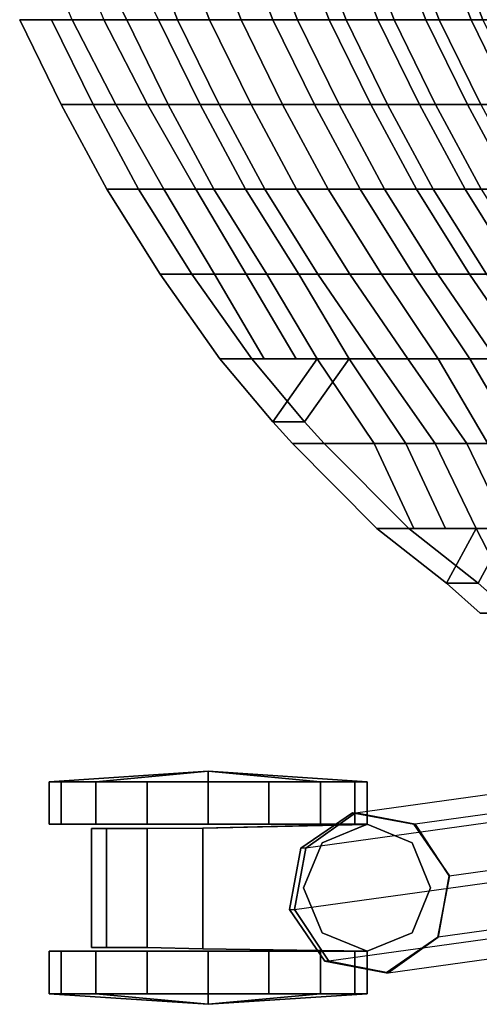
# Model space of a CAD drawing. Units: inches. Extents: x -10.9 to 12.8, y -11.1 to 11.3.
# Drawn here: x -10 to -7.3, y -10.5 to -4.7 of the extents above; entities that cross this region are included whole.
import ezdxf

# ---------------------------------------------------------------- set-up
doc = ezdxf.new("R2010")
doc.units = ezdxf.units.IN
doc.header["$MEASUREMENT"] = 0
for name, color, linetype in [('SEAT-BACK', 5, 'Continuous'), ('SEAT-CASTER', 5, 'Continuous'), ('SEAT-FRAME', 5, 'Continuous')]:
    doc.layers.add(name, color=color, linetype=linetype)

msp = doc.modelspace()

# ---------------------------------------------------------------- linework, layer by layer
at = {"layer": 'SEAT-BACK'}
for points in [[(-9.707, -4.7249, 31.6195), (-9.915, -4.2249, 31.6195), (-9.6355, -4.2249, 31.1195), (-9.3851, -4.7249, 31.1195)], [(-9.448, -4.2249, 31.1195), (-9.7275, -4.2249, 31.6195), (-9.5195, -4.7249, 31.6195), (-9.1976, -4.7249, 31.1195)], [(-9.3851, -4.7249, 31.1195), (-9.6355, -4.2249, 31.1195), (-9.2788, -4.2249, 30.6195), (-9.0844, -4.7249, 30.6195)], [(-9.0913, -4.2249, 30.6195), (-9.448, -4.2249, 31.1195), (-9.1976, -4.7249, 31.1195), (-8.8969, -4.7249, 30.6195)], [(-9.0844, -4.7249, 30.6195), (-9.2788, -4.2249, 30.6195), (-8.9048, -4.2249, 30.1195), (-8.7105, -4.7249, 30.1195)], [(-8.7173, -4.2249, 30.1195), (-9.0913, -4.2249, 30.6195), (-8.8969, -4.7249, 30.6195), (-8.523, -4.7249, 30.1195)], [(-8.7105, -4.7249, 30.1195), (-8.9048, -4.2249, 30.1195), (-8.5722, -4.2249, 29.6195), (-8.3778, -4.7249, 29.6195)], [(-8.3847, -4.2249, 29.6195), (-8.7173, -4.2249, 30.1195), (-8.523, -4.7249, 30.1195), (-8.1903, -4.7249, 29.6195)], [(-8.3778, -4.7249, 29.6195), (-8.5722, -4.2249, 29.6195), (-8.2858, -4.2249, 29.1195), (-8.0914, -4.7249, 29.1195)], [(-8.0983, -4.2249, 29.1195), (-8.3847, -4.2249, 29.6195), (-8.1903, -4.7249, 29.6195), (-7.9039, -4.7249, 29.1195)], [(-8.0914, -4.7249, 29.1195), (-8.2858, -4.2249, 29.1195), (-8.0027, -4.2249, 28.6195), (-7.8084, -4.7249, 28.6195)], [(-7.8152, -4.2249, 28.6195), (-8.0983, -4.2249, 29.1195), (-7.9039, -4.7249, 29.1195), (-7.6209, -4.7249, 28.6195)], [(-7.8084, -4.7249, 28.6195), (-8.0027, -4.2249, 28.6195), (-7.7362, -4.2249, 28.1195), (-7.5419, -4.7249, 28.1195)], [(-7.5487, -4.2249, 28.1195), (-7.8152, -4.2249, 28.6195), (-7.6209, -4.7249, 28.6195), (-7.3544, -4.7249, 28.1195)], [(-7.5419, -4.7249, 28.1195), (-7.7362, -4.2249, 28.1195), (-7.4783, -4.2249, 27.6195), (-7.2839, -4.7249, 27.6195)], [(-7.2908, -4.2249, 27.6195), (-7.5487, -4.2249, 28.1195), (-7.3544, -4.7249, 28.1195), (-7.0964, -4.7249, 27.6195)], [(-7.2839, -4.7249, 27.6195), (-7.4783, -4.2249, 27.6195), (-7.2414, -4.2249, 27.1195), (-7.0471, -4.7249, 27.1195)], [(-9.5832, -5.2249, 32.0104), (-9.8284, -4.7249, 32.0629), (-10.0159, -4.7249, 32.0629), (-9.7707, -5.2249, 32.0104)], [(-9.449, -5.2249, 31.6195), (-9.7707, -5.2249, 32.0104), (-10.0159, -4.7249, 32.0629), (-9.707, -4.7249, 31.6195)], [(-9.8284, -4.7249, 32.0629), (-9.5832, -5.2249, 32.0104), (-9.2615, -5.2249, 31.6195), (-9.5195, -4.7249, 31.6195)], [(-9.707, -4.7249, 31.6195), (-9.3851, -4.7249, 31.1195), (-9.1398, -5.2249, 31.1195), (-9.449, -5.2249, 31.6195)], [(-8.9523, -5.2249, 31.1195), (-9.1976, -4.7249, 31.1195), (-9.5195, -4.7249, 31.6195), (-9.2615, -5.2249, 31.6195)], [(-9.3851, -4.7249, 31.1195), (-9.0844, -4.7249, 30.6195), (-8.8392, -5.2249, 30.6195), (-9.1398, -5.2249, 31.1195)], [(-8.6517, -5.2249, 30.6195), (-8.8969, -4.7249, 30.6195), (-9.1976, -4.7249, 31.1195), (-8.9523, -5.2249, 31.1195)], [(-9.0844, -4.7249, 30.6195), (-8.7105, -4.7249, 30.1195), (-8.4652, -5.2249, 30.1195), (-8.8392, -5.2249, 30.6195)], [(-8.2777, -5.2249, 30.1195), (-8.523, -4.7249, 30.1195), (-8.8969, -4.7249, 30.6195), (-8.6517, -5.2249, 30.6195)], [(-8.7105, -4.7249, 30.1195), (-8.3778, -4.7249, 29.6195), (-8.1325, -5.2249, 29.6195), (-8.4652, -5.2249, 30.1195)], [(-7.945, -5.2249, 29.6195), (-8.1903, -4.7249, 29.6195), (-8.523, -4.7249, 30.1195), (-8.2777, -5.2249, 30.1195)], [(-8.3778, -4.7249, 29.6195), (-8.0914, -4.7249, 29.1195), (-7.8462, -5.2249, 29.1195), (-8.1325, -5.2249, 29.6195)], [(-7.6587, -5.2249, 29.1195), (-7.9039, -4.7249, 29.1195), (-8.1903, -4.7249, 29.6195), (-7.945, -5.2249, 29.6195)], [(-8.0914, -4.7249, 29.1195), (-7.8084, -4.7249, 28.6195), (-7.5631, -5.2249, 28.6195), (-7.8462, -5.2249, 29.1195)], [(-7.3756, -5.2249, 28.6195), (-7.6209, -4.7249, 28.6195), (-7.9039, -4.7249, 29.1195), (-7.6587, -5.2249, 29.1195)], [(-7.8084, -4.7249, 28.6195), (-7.5419, -4.7249, 28.1195), (-7.2966, -5.2249, 28.1195), (-7.5631, -5.2249, 28.6195)], [(-7.1091, -5.2249, 28.1195), (-7.3544, -4.7249, 28.1195), (-7.6209, -4.7249, 28.6195), (-7.3756, -5.2249, 28.6195)], [(-7.5419, -4.7249, 28.1195), (-7.2839, -4.7249, 27.6195), (-7.0387, -5.2249, 27.6195), (-7.2966, -5.2249, 28.1195)], [(-6.8512, -5.2249, 27.6195), (-7.0964, -4.7249, 27.6195), (-7.3544, -4.7249, 28.1195), (-7.1091, -5.2249, 28.1195)], [(-9.5832, -5.2249, 32.0104), (-9.7707, -5.2249, 32.0104), (-9.5019, -5.7249, 31.9423), (-9.3144, -5.7249, 31.9423)], [(-9.449, -5.2249, 31.6195), (-9.165, -5.7249, 31.6195), (-9.5019, -5.7249, 31.9423), (-9.7707, -5.2249, 32.0104)], [(-9.3144, -5.7249, 31.9423), (-8.9775, -5.7249, 31.6195), (-9.2615, -5.2249, 31.6195), (-9.5832, -5.2249, 32.0104)], [(-9.165, -5.7249, 31.6195), (-9.449, -5.2249, 31.6195), (-9.1398, -5.2249, 31.1195), (-8.8711, -5.7249, 31.1195)], [(-8.9523, -5.2249, 31.1195), (-9.2615, -5.2249, 31.6195), (-8.9775, -5.7249, 31.6195), (-8.6836, -5.7249, 31.1195)], [(-8.8711, -5.7249, 31.1195), (-9.1398, -5.2249, 31.1195), (-8.8392, -5.2249, 30.6195), (-8.5704, -5.7249, 30.6195)], [(-8.6517, -5.2249, 30.6195), (-8.9523, -5.2249, 31.1195), (-8.6836, -5.7249, 31.1195), (-8.3829, -5.7249, 30.6195)], [(-8.5704, -5.7249, 30.6195), (-8.8392, -5.2249, 30.6195), (-8.4652, -5.2249, 30.1195), (-8.1965, -5.7249, 30.1195)], [(-8.2777, -5.2249, 30.1195), (-8.6517, -5.2249, 30.6195), (-8.3829, -5.7249, 30.6195), (-8.009, -5.7249, 30.1195)], [(-8.1965, -5.7249, 30.1195), (-8.4652, -5.2249, 30.1195), (-8.1325, -5.2249, 29.6195), (-7.8638, -5.7249, 29.6195)], [(-7.945, -5.2249, 29.6195), (-8.2777, -5.2249, 30.1195), (-8.009, -5.7249, 30.1195), (-7.6763, -5.7249, 29.6195)], [(-7.8638, -5.7249, 29.6195), (-8.1325, -5.2249, 29.6195), (-7.8462, -5.2249, 29.1195), (-7.5774, -5.7249, 29.1195)], [(-7.6587, -5.2249, 29.1195), (-7.945, -5.2249, 29.6195), (-7.6763, -5.7249, 29.6195), (-7.3899, -5.7249, 29.1195)], [(-7.5774, -5.7249, 29.1195), (-7.8462, -5.2249, 29.1195), (-7.5631, -5.2249, 28.6195), (-7.2943, -5.7249, 28.6195)], [(-7.3756, -5.2249, 28.6195), (-7.6587, -5.2249, 29.1195), (-7.3899, -5.7249, 29.1195), (-7.1068, -5.7249, 28.6195)], [(-7.2943, -5.7249, 28.6195), (-7.5631, -5.2249, 28.6195), (-7.2966, -5.2249, 28.1195), (-7.0279, -5.7249, 28.1195)], [(-7.1091, -5.2249, 28.1195), (-7.3756, -5.2249, 28.6195), (-7.1068, -5.7249, 28.6195), (-6.8404, -5.7249, 28.1195)], [(-9.3144, -5.7249, 31.9423), (-9.5019, -5.7249, 31.9423), (-9.1884, -6.2249, 31.853), (-9.0009, -6.2249, 31.853)], [(-8.8681, -6.2249, 31.6195), (-9.1884, -6.2249, 31.853), (-9.5019, -5.7249, 31.9423), (-9.165, -5.7249, 31.6195)], [(-9.3144, -5.7249, 31.9423), (-9.0009, -6.2249, 31.853), (-8.6806, -6.2249, 31.6195), (-8.9775, -5.7249, 31.6195)], [(-9.165, -5.7249, 31.6195), (-8.8711, -5.7249, 31.1195), (-8.5576, -6.2249, 31.1195), (-8.8681, -6.2249, 31.6195)], [(-8.3701, -6.2249, 31.1195), (-8.6836, -5.7249, 31.1195), (-8.9775, -5.7249, 31.6195), (-8.6806, -6.2249, 31.6195)], [(-8.8711, -5.7249, 31.1195), (-8.5704, -5.7249, 30.6195), (-8.2569, -6.2249, 30.6195), (-8.5576, -6.2249, 31.1195)], [(-8.0694, -6.2249, 30.6195), (-8.3829, -5.7249, 30.6195), (-8.6836, -5.7249, 31.1195), (-8.3701, -6.2249, 31.1195)], [(-8.5704, -5.7249, 30.6195), (-8.1965, -5.7249, 30.1195), (-7.8829, -6.2249, 30.1195), (-8.2569, -6.2249, 30.6195)], [(-7.6954, -6.2249, 30.1195), (-8.009, -5.7249, 30.1195), (-8.3829, -5.7249, 30.6195), (-8.0694, -6.2249, 30.6195)], [(-8.1965, -5.7249, 30.1195), (-7.8638, -5.7249, 29.6195), (-7.5503, -6.2249, 29.6195), (-7.8829, -6.2249, 30.1195)], [(-7.3628, -6.2249, 29.6195), (-7.6763, -5.7249, 29.6195), (-8.009, -5.7249, 30.1195), (-7.6954, -6.2249, 30.1195)], [(-7.8638, -5.7249, 29.6195), (-7.5774, -5.7249, 29.1195), (-7.2639, -6.2249, 29.1195), (-7.5503, -6.2249, 29.6195)], [(-7.0764, -6.2249, 29.1195), (-7.3899, -5.7249, 29.1195), (-7.6763, -5.7249, 29.6195), (-7.3628, -6.2249, 29.6195)], [(-7.5774, -5.7249, 29.1195), (-7.2943, -5.7249, 28.6195), (-6.9808, -6.2249, 28.6195), (-7.2639, -6.2249, 29.1195)], [(-6.7933, -6.2249, 28.6195), (-7.1068, -5.7249, 28.6195), (-7.3899, -5.7249, 29.1195), (-7.0764, -6.2249, 29.1195)], [(-8.6476, -6.7249, 31.7344), (-9.0009, -6.2249, 31.853), (-9.1884, -6.2249, 31.853), (-8.8351, -6.7249, 31.7344)], [(-8.8681, -6.2249, 31.6195), (-8.5735, -6.7249, 31.6195), (-8.8351, -6.7249, 31.7344), (-9.1884, -6.2249, 31.853)], [(-8.6476, -6.7249, 31.7344), (-8.386, -6.7249, 31.6195), (-8.6806, -6.2249, 31.6195), (-9.0009, -6.2249, 31.853)], [(-8.5735, -6.7249, 31.6195), (-8.8681, -6.2249, 31.6195), (-8.5576, -6.2249, 31.1195), (-8.2611, -6.7249, 31.1195)], [(-8.3701, -6.2249, 31.1195), (-8.6806, -6.2249, 31.6195), (-8.386, -6.7249, 31.6195), (-8.0736, -6.7249, 31.1195)], [(-8.2611, -6.7249, 31.1195), (-8.5576, -6.2249, 31.1195), (-8.2569, -6.2249, 30.6195), (-7.9149, -6.7249, 30.6195)], [(-8.0694, -6.2249, 30.6195), (-8.3701, -6.2249, 31.1195), (-8.0736, -6.7249, 31.1195), (-7.7274, -6.7249, 30.6195)], [(-7.9149, -6.7249, 30.6195), (-8.2569, -6.2249, 30.6195), (-7.8829, -6.2249, 30.1195), (-7.5485, -6.7249, 30.1195)], [(-7.6954, -6.2249, 30.1195), (-8.0694, -6.2249, 30.6195), (-7.7274, -6.7249, 30.6195), (-7.361, -6.7249, 30.1195)], [(-7.5485, -6.7249, 30.1195), (-7.8829, -6.2249, 30.1195), (-7.5503, -6.2249, 29.6195), (-7.2084, -6.7249, 29.6195)], [(-7.3628, -6.2249, 29.6195), (-7.6954, -6.2249, 30.1195), (-7.361, -6.7249, 30.1195), (-7.0209, -6.7249, 29.6195)], [(-7.2084, -6.7249, 29.6195), (-7.5503, -6.2249, 29.6195), (-7.2639, -6.2249, 29.1195), (-6.9106, -6.7249, 29.1195)], [(-7.0764, -6.2249, 29.1195), (-7.3628, -6.2249, 29.6195), (-7.0209, -6.7249, 29.6195), (-6.7231, -6.7249, 29.1195)], [(-8.5735, -6.7249, 31.6195), (-8.2611, -6.7249, 31.1195), (-8.524, -7.0959, 31.6195), (-8.8351, -6.7249, 31.7344)], [(-8.6476, -6.7249, 31.7344), (-8.8351, -6.7249, 31.7344), (-8.524, -7.0959, 31.6195), (-8.3365, -7.0959, 31.6195)], [(-8.3365, -7.0959, 31.6195), (-8.0736, -6.7249, 31.1195), (-8.386, -6.7249, 31.6195), (-8.6476, -6.7249, 31.7344)], [(-7.9258, -7.2249, 31.1195), (-8.4071, -7.2249, 31.5721), (-8.524, -7.0959, 31.6195), (-8.2611, -6.7249, 31.1195)], [(-8.3365, -7.0959, 31.6195), (-8.2196, -7.2249, 31.5721), (-7.7383, -7.2249, 31.1195), (-8.0736, -6.7249, 31.1195)], [(-8.2611, -6.7249, 31.1195), (-7.9149, -6.7249, 30.6195), (-7.5665, -7.2249, 30.6195), (-7.9258, -7.2249, 31.1195)], [(-7.379, -7.2249, 30.6195), (-7.7274, -6.7249, 30.6195), (-8.0736, -6.7249, 31.1195), (-7.7383, -7.2249, 31.1195)], [(-7.9149, -6.7249, 30.6195), (-7.5485, -6.7249, 30.1195), (-7.2553, -7.2249, 30.1195), (-7.5665, -7.2249, 30.6195)], [(-7.0678, -7.2249, 30.1195), (-7.361, -6.7249, 30.1195), (-7.7274, -6.7249, 30.6195), (-7.379, -7.2249, 30.6195)], [(-7.5485, -6.7249, 30.1195), (-7.2084, -6.7249, 29.6195), (-6.8911, -7.2249, 29.6195), (-7.2553, -7.2249, 30.1195)], [(-6.7036, -7.2249, 29.6195), (-7.0209, -6.7249, 29.6195), (-7.361, -6.7249, 30.1195), (-7.0678, -7.2249, 30.1195)], [(-8.2196, -7.2249, 31.5721), (-8.3365, -7.0959, 31.6195), (-8.524, -7.0959, 31.6195), (-8.4071, -7.2249, 31.5721)], [(-8.2196, -7.2249, 31.5721), (-8.4071, -7.2249, 31.5721), (-7.9094, -7.7249, 31.3385), (-7.7219, -7.7249, 31.3385)], [(-7.9258, -7.2249, 31.1195), (-7.6921, -7.7249, 31.1195), (-7.9094, -7.7249, 31.3385), (-8.4071, -7.2249, 31.5721)], [(-7.7219, -7.7249, 31.3385), (-7.5046, -7.7249, 31.1195), (-7.7383, -7.2249, 31.1195), (-8.2196, -7.2249, 31.5721)], [(-7.6921, -7.7249, 31.1195), (-7.9258, -7.2249, 31.1195), (-7.5665, -7.2249, 30.6195), (-7.3246, -7.7249, 30.6195)], [(-7.379, -7.2249, 30.6195), (-7.7383, -7.2249, 31.1195), (-7.5046, -7.7249, 31.1195), (-7.1371, -7.7249, 30.6195)], [(-7.3246, -7.7249, 30.6195), (-7.5665, -7.2249, 30.6195), (-7.2553, -7.2249, 30.1195), (-6.9624, -7.7249, 30.1195)], [(-7.0678, -7.2249, 30.1195), (-7.379, -7.2249, 30.6195), (-7.1371, -7.7249, 30.6195), (-6.7749, -7.7249, 30.1195)], [(-7.6921, -7.7249, 31.1195), (-7.3246, -7.7249, 30.6195), (-7.4989, -8.0475, 31.1195), (-7.9094, -7.7249, 31.3385)], [(-7.3114, -8.0475, 31.1195), (-7.7219, -7.7249, 31.3385), (-7.9094, -7.7249, 31.3385), (-7.4989, -8.0475, 31.1195)], [(-7.3114, -8.0475, 31.1195), (-7.1371, -7.7249, 30.6195), (-7.5046, -7.7249, 31.1195), (-7.7219, -7.7249, 31.3385)], [(-7.4989, -8.0475, 31.1195), (-7.3246, -7.7249, 30.6195), (-7.0669, -8.2249, 30.6195), (-7.2998, -8.2249, 30.9596)], [(-7.0669, -8.2249, 30.6195), (-7.3246, -7.7249, 30.6195), (-6.9624, -7.7249, 30.1195), (-6.6815, -8.2249, 30.1195)], [(-6.8794, -8.2249, 30.6195), (-7.1371, -7.7249, 30.6195), (-7.3114, -8.0475, 31.1195), (-7.1123, -8.2249, 30.9596)], [(-7.3114, -8.0475, 31.1195), (-7.4989, -8.0475, 31.1195), (-7.2998, -8.2249, 30.9596), (-7.1123, -8.2249, 30.9596)]]:
    msp.add_3dface(points, dxfattribs=at)
at = {"layer": 'SEAT-CASTER'}
for points in [[(-9.8425, -9.2185, 0.9375), (-9.7711, -9.2185, 1.2963), (-9.5679, -9.2185, 1.6004), (-8.905, -9.156, 0.9375)], [(-9.5679, -9.2185, 0.2746), (-9.7711, -9.2185, 0.5787), (-9.8425, -9.2185, 0.9375), (-8.905, -9.156, 0.9375)], [(-9.5679, -9.2185, 1.6004), (-9.2638, -9.2185, 1.8036), (-8.905, -9.2185, 1.875), (-8.905, -9.156, 0.9375)], [(-8.905, -9.2185), (-9.2638, -9.2185, 0.0714), (-9.5679, -9.2185, 0.2746), (-8.905, -9.156, 0.9375)], [(-8.2421, -9.2185, 1.6004), (-8.0389, -9.2185, 1.2963), (-7.9675, -9.2185, 0.9375), (-8.905, -9.156, 0.9375)], [(-8.905, -9.2185, 1.875), (-8.5462, -9.2185, 1.8036), (-8.2421, -9.2185, 1.6004), (-8.905, -9.156, 0.9375)], [(-7.9675, -9.2185, 0.9375), (-8.0389, -9.2185, 0.5787), (-8.2421, -9.2185, 0.2746), (-8.905, -9.156, 0.9375)], [(-8.2421, -9.2185, 0.2746), (-8.5462, -9.2185, 0.0714), (-8.905, -9.2185), (-8.905, -9.156, 0.9375)], [(-9.8425, -9.4685, 0.9375), (-9.8425, -9.2185, 0.9375), (-9.7711, -9.2185, 0.5787), (-9.7711, -9.4685, 0.5787)], [(-9.7711, -9.4685, 1.2963), (-9.7711, -9.2185, 1.2963), (-9.8425, -9.2185, 0.9375), (-9.8425, -9.4685, 0.9375)], [(-9.5679, -9.4685, 1.6004), (-9.5679, -9.2185, 1.6004), (-9.7711, -9.2185, 1.2963), (-9.7711, -9.4685, 1.2963)], [(-9.7711, -9.4685, 0.5787), (-9.7711, -9.2185, 0.5787), (-9.5679, -9.2185, 0.2746), (-9.5679, -9.4685, 0.2746)], [(-9.5679, -9.4685, 0.2746), (-9.5679, -9.2185, 0.2746), (-9.2638, -9.2185, 0.0714), (-9.2638, -9.4685, 0.0714)], [(-9.2638, -9.4685, 1.8036), (-9.2638, -9.2185, 1.8036), (-9.5679, -9.2185, 1.6004), (-9.5679, -9.4685, 1.6004)], [(-9.2638, -9.4685, 0.0714), (-9.2638, -9.2185, 0.0714), (-8.905, -9.2185), (-8.905, -9.4685)], [(-8.905, -9.4685, 1.875), (-8.905, -9.2185, 1.875), (-9.2638, -9.2185, 1.8036), (-9.2638, -9.4685, 1.8036)], [(-8.905, -9.4685), (-8.905, -9.2185), (-8.5462, -9.2185, 0.0714), (-8.5462, -9.4685, 0.0714)], [(-8.5462, -9.4685, 1.8036), (-8.5462, -9.2185, 1.8036), (-8.905, -9.2185, 1.875), (-8.905, -9.4685, 1.875)], [(-8.5462, -9.4685, 0.0714), (-8.5462, -9.2185, 0.0714), (-8.2421, -9.2185, 0.2746), (-8.2421, -9.4685, 0.2746)], [(-8.2421, -9.4685, 1.6004), (-8.2421, -9.2185, 1.6004), (-8.5462, -9.2185, 1.8036), (-8.5462, -9.4685, 1.8036)], [(-8.0389, -9.4685, 1.2963), (-8.0389, -9.2185, 1.2963), (-8.2421, -9.2185, 1.6004), (-8.2421, -9.4685, 1.6004)], [(-8.2421, -9.4685, 0.2746), (-8.2421, -9.2185, 0.2746), (-8.0389, -9.2185, 0.5787), (-8.0389, -9.4685, 0.5787)], [(-8.0389, -9.4685, 0.5787), (-8.0389, -9.2185, 0.5787), (-7.9675, -9.2185, 0.9375), (-7.9675, -9.4685, 0.9375)], [(-7.9675, -9.4685, 0.9375), (-7.9675, -9.2185, 0.9375), (-8.0389, -9.2185, 1.2963), (-8.0389, -9.4685, 1.2963)], [(-9.5046, -9.4952, 0.5781), (-9.5046, -10.1952, 0.5781), (-9.5925, -10.1952, 0.9063), (-9.5925, -9.4952, 0.9063)], [(-9.5925, -9.4952, 0.9063), (-9.5925, -10.1952, 0.9063), (-9.5046, -10.1952, 1.2344), (-9.5046, -9.4952, 1.2344)], [(-9.2644, -9.4952, 0.3379), (-9.2644, -10.1952, 0.3379), (-9.5046, -10.1952, 0.5781), (-9.5046, -9.4952, 0.5781)], [(-9.5046, -9.4952, 1.2344), (-9.5046, -10.1952, 1.2344), (-9.2644, -10.1952, 1.4746), (-9.2644, -9.4952, 1.4746)], [(-9.2644, -9.4952, 1.4746), (-9.2644, -10.1952, 1.4746), (-8.9362, -10.2033, 1.5625), (-8.9362, -9.4923, 1.5625)], [(-8.9362, -9.4923, 0.25), (-8.9362, -10.2033, 0.25), (-9.2644, -10.1952, 0.3379), (-9.2644, -9.4952, 0.3379)], [(-8.2327, -9.5783, 1.562), (-8.2327, -9.5783, 1.625), (-7.9675, -9.4685, 1.625), (-7.9675, -9.4702, 1.5625)], [(-7.7023, -9.5783, 0.25), (-7.9675, -9.4685, 0.25), (-7.9675, -9.4685, 1.625), (-7.7023, -9.5783, 1.625)], [(-8.2327, -9.5783, 1.562), (-8.3425, -9.8435, 1.562), (-8.3425, -9.8435, 1.625), (-8.2327, -9.5783, 1.625)], [(-7.5925, -9.8435, 0.25), (-7.7023, -9.5783, 0.25), (-7.7023, -9.5783, 1.625), (-7.5925, -9.8435, 1.625)], [(-8.3425, -9.8435, 1.562), (-8.2327, -10.1087, 1.562), (-8.2327, -10.1087, 1.625), (-8.3425, -9.8435, 1.625)], [(-7.7023, -10.1087, 0.25), (-7.5925, -9.8435, 0.25), (-7.5925, -9.8435, 1.625), (-7.7023, -10.1087, 1.625)], [(-7.9675, -10.2173, 1.5625), (-7.9675, -10.2185, 1.625), (-8.2327, -10.1087, 1.625), (-8.2327, -10.1087, 1.562)], [(-7.9675, -10.2185, 0.25), (-7.7023, -10.1087, 0.25), (-7.7023, -10.1087, 1.625), (-7.9675, -10.2185, 1.625)], [(-9.7711, -10.2185, 0.5787), (-9.7711, -10.4685, 0.5787), (-9.8425, -10.4685, 0.9375), (-9.8425, -10.2185, 0.9375)], [(-9.8425, -10.2185, 0.9375), (-9.8425, -10.4685, 0.9375), (-9.7711, -10.4685, 1.2963), (-9.7711, -10.2185, 1.2963)], [(-9.7711, -10.2185, 1.2963), (-9.7711, -10.4685, 1.2963), (-9.5679, -10.4685, 1.6004), (-9.5679, -10.2185, 1.6004)], [(-9.5679, -10.2185, 0.2746), (-9.5679, -10.4685, 0.2746), (-9.7711, -10.4685, 0.5787), (-9.7711, -10.2185, 0.5787)], [(-9.2638, -10.2185, 0.0714), (-9.2638, -10.4685, 0.0714), (-9.5679, -10.4685, 0.2746), (-9.5679, -10.2185, 0.2746)], [(-9.5679, -10.2185, 1.6004), (-9.5679, -10.4685, 1.6004), (-9.2638, -10.4685, 1.8036), (-9.2638, -10.2185, 1.8036)], [(-8.905, -10.2185), (-8.905, -10.4685), (-9.2638, -10.4685, 0.0714), (-9.2638, -10.2185, 0.0714)], [(-9.2638, -10.2185, 1.8036), (-9.2638, -10.4685, 1.8036), (-8.905, -10.4685, 1.875), (-8.905, -10.2185, 1.875)], [(-8.5462, -10.2185, 0.0714), (-8.5462, -10.4685, 0.0714), (-8.905, -10.4685), (-8.905, -10.2185)], [(-8.905, -10.2185, 1.875), (-8.905, -10.4685, 1.875), (-8.5462, -10.4685, 1.8036), (-8.5462, -10.2185, 1.8036)], [(-8.2421, -10.2185, 0.2746), (-8.2421, -10.4685, 0.2746), (-8.5462, -10.4685, 0.0714), (-8.5462, -10.2185, 0.0714)], [(-8.5462, -10.2185, 1.8036), (-8.5462, -10.4685, 1.8036), (-8.2421, -10.4685, 1.6004), (-8.2421, -10.2185, 1.6004)], [(-8.2421, -10.2185, 1.6004), (-8.2421, -10.4685, 1.6004), (-8.0389, -10.4685, 1.2963), (-8.0389, -10.2185, 1.2963)], [(-8.0389, -10.2185, 0.5787), (-8.0389, -10.4685, 0.5787), (-8.2421, -10.4685, 0.2746), (-8.2421, -10.2185, 0.2746)], [(-7.9675, -10.2185, 0.9375), (-7.9675, -10.4685, 0.9375), (-8.0389, -10.4685, 0.5787), (-8.0389, -10.2185, 0.5787)], [(-8.0389, -10.2185, 1.2963), (-8.0389, -10.4685, 1.2963), (-7.9675, -10.4685, 0.9375), (-7.9675, -10.2185, 0.9375)], [(-9.5679, -10.4685, 1.6004), (-9.7711, -10.4685, 1.2963), (-9.8425, -10.4685, 0.9375), (-8.905, -10.531, 0.9375)], [(-9.8425, -10.4685, 0.9375), (-9.7711, -10.4685, 0.5787), (-9.5679, -10.4685, 0.2746), (-8.905, -10.531, 0.9375)], [(-8.905, -10.4685, 1.875), (-9.2638, -10.4685, 1.8036), (-9.5679, -10.4685, 1.6004), (-8.905, -10.531, 0.9375)], [(-9.5679, -10.4685, 0.2746), (-9.2638, -10.4685, 0.0714), (-8.905, -10.4685), (-8.905, -10.531, 0.9375)], [(-7.9675, -10.4685, 0.9375), (-8.0389, -10.4685, 1.2963), (-8.2421, -10.4685, 1.6004), (-8.905, -10.531, 0.9375)], [(-8.2421, -10.4685, 1.6004), (-8.5462, -10.4685, 1.8036), (-8.905, -10.4685, 1.875), (-8.905, -10.531, 0.9375)], [(-8.2421, -10.4685, 0.2746), (-8.0389, -10.4685, 0.5787), (-7.9675, -10.4685, 0.9375), (-8.905, -10.531, 0.9375)], [(-8.905, -10.4685), (-8.5462, -10.4685, 0.0714), (-8.2421, -10.4685, 0.2746), (-8.905, -10.531, 0.9375)]]:
    msp.add_3dface(points, dxfattribs=at)
for points, invisible_edges in [([(-9.8425, -9.4685, 0.9375), (-9.7711, -9.4685, 0.5787), (-8.2421, -9.4685, 0.2746), (-8.0389, -9.4685, 0.5787)], 10), ([(-9.8425, -9.4685, 0.9375), (-8.0389, -9.4685, 0.5787), (-7.9675, -9.4685, 0.9375), (-9.7711, -9.4685, 1.2963)], 5), ([(-9.5679, -9.4685, 1.6004), (-9.7711, -9.4685, 1.2963), (-7.9675, -9.4685, 0.9375), (-8.0389, -9.4685, 1.2963)], 10), ([(-9.5679, -9.4685, 0.2746), (-8.5462, -9.4685, 0.0714), (-8.2421, -9.4685, 0.2746), (-9.7711, -9.4685, 0.5787)], 5), ([(-9.5046, -9.4952, 1.2344), (-9.5046, -9.4952, 0.5781), (-9.5925, -9.4952, 0.9063), (-9.5046, -9.4952, 1.2344)], 1), ([(-9.5679, -9.4685, 1.6004), (-8.0389, -9.4685, 1.2963), (-8.2421, -9.4685, 1.6004), (-9.2638, -9.4685, 1.8036)], 5), ([(-9.5679, -9.4685, 0.2746), (-9.2638, -9.4685, 0.0714), (-8.905, -9.4685), (-8.5462, -9.4685, 0.0714)], 8), ([(-9.5046, -9.4952, 1.2344), (-9.2644, -9.4952, 1.4746), (-9.2644, -9.4952, 0.3379), (-9.5046, -9.4952, 0.5781)], 10), ([(-8.9362, -9.4923, 1.5625), (-8.9362, -9.4923, 0.25), (-9.2644, -9.4952, 0.3379), (-9.2644, -9.4952, 1.4746)], 5), ([(-8.905, -9.4685, 1.875), (-9.2638, -9.4685, 1.8036), (-8.2421, -9.4685, 1.6004), (-8.5462, -9.4685, 1.8036)], 2), ([(-7.9675, -9.4685, 0.25), (-7.9675, -10.2185, 0.25), (-8.9362, -10.2033, 0.25), (-8.9362, -9.4923, 0.25)], 1), ([(-8.9362, -9.4923, 1.5625), (-7.9675, -9.4702, 1.5625), (-7.9675, -9.4685, 0.25), (-8.9362, -9.4923, 0.25)], 8), ([(-8.9362, -9.4923, 1.5625), (-8.9362, -10.2033, 1.5625), (-7.9675, -10.2173, 1.5625), (-7.9675, -9.4702, 1.5625)], 4), ([(-8.2327, -9.5783, 1.625), (-7.9675, -10.2185, 1.625), (-7.7023, -10.1087, 1.625), (-7.9675, -9.4685, 1.625)], 5), ([(-7.7023, -9.5783, 1.625), (-7.9675, -9.4685, 1.625), (-7.7023, -10.1087, 1.625), (-7.5925, -9.8435, 1.625)], 2), ([(-7.9675, -10.2185, 0.25), (-7.9675, -9.4685, 0.25), (-7.7023, -9.5783, 0.25), (-7.7023, -10.1087, 0.25)], 5), ([(-8.2327, -9.5783, 1.625), (-8.3425, -9.8435, 1.625), (-8.2327, -10.1087, 1.625), (-7.9675, -10.2185, 1.625)], 8), ([(-7.5925, -9.8435, 0.25), (-7.7023, -10.1087, 0.25), (-7.7023, -9.5783, 0.25)], 2), ([(-8.2421, -10.2185, 1.6004), (-8.0389, -10.2185, 1.2963), (-9.8425, -10.2185, 0.9375), (-9.7711, -10.2185, 1.2963)], 10), ([(-7.9675, -10.2185, 0.9375), (-9.7711, -10.2185, 0.5787), (-9.8425, -10.2185, 0.9375), (-8.0389, -10.2185, 1.2963)], 5), ([(-8.2421, -10.2185, 1.6004), (-9.7711, -10.2185, 1.2963), (-9.5679, -10.2185, 1.6004), (-8.5462, -10.2185, 1.8036)], 5), ([(-7.9675, -10.2185, 0.9375), (-8.0389, -10.2185, 0.5787), (-9.5679, -10.2185, 0.2746), (-9.7711, -10.2185, 0.5787)], 10), ([(-9.5925, -10.1952, 0.9063), (-9.5046, -10.1952, 0.5781), (-9.5046, -10.1952, 1.2344)], 2), ([(-8.2421, -10.2185, 0.2746), (-9.2638, -10.2185, 0.0714), (-9.5679, -10.2185, 0.2746), (-8.0389, -10.2185, 0.5787)], 5), ([(-8.905, -10.2185, 1.875), (-8.5462, -10.2185, 1.8036), (-9.5679, -10.2185, 1.6004), (-9.2638, -10.2185, 1.8036)], 2), ([(-9.2644, -10.1952, 0.3379), (-9.2644, -10.1952, 1.4746), (-9.5046, -10.1952, 1.2344), (-9.5046, -10.1952, 0.5781)], 5), ([(-9.2644, -10.1952, 0.3379), (-8.9362, -10.2033, 0.25), (-8.9362, -10.2033, 1.5625), (-9.2644, -10.1952, 1.4746)], 10), ([(-8.2421, -10.2185, 0.2746), (-8.5462, -10.2185, 0.0714), (-8.905, -10.2185), (-9.2638, -10.2185, 0.0714)], 8), ([(-7.9675, -10.2185, 0.25), (-7.9675, -10.2173, 1.5625), (-8.9362, -10.2033, 1.5625), (-8.9362, -10.2033, 0.25)], 4)]:
    msp.add_3dface(points, dxfattribs=dict(at, invisible_edges=invisible_edges))
at = {"layer": 'SEAT-FRAME'}
for points in [[(-8.0352, -9.4015, 4.5155), (-4.1066, -8.856, 18.3292), (-4.4007, -9.0646, 18.4071), (-8.3292, -9.6102, 4.5934)], [(-3.7561, -8.9235, 18.2363), (-7.6847, -9.4691, 4.4226), (-8.0352, -9.4015, 4.5155), (-4.1066, -8.856, 18.3292)], [(-7.483, -9.7733, 4.3691), (-3.5545, -9.2277, 18.1828), (-3.7561, -8.9235, 18.2363), (-7.6847, -9.4691, 4.4226)], [(-4.4007, -9.0646, 18.4071), (-8.3292, -9.6102, 4.5934), (-8.3945, -9.9728, 4.6107), (-4.466, -9.4272, 18.4244)], [(-3.6198, -9.5903, 18.2001), (-7.5484, -10.1359, 4.3864), (-7.483, -9.7733, 4.3691), (-3.5545, -9.2277, 18.1828)], [(-8.0535, -9.4015, 1.625), (-8.0535, -9.4015, 3.625), (-8.3577, -9.6102, 3.625), (-8.3577, -9.6102, 1.625)], [(-8.0535, -9.4015, 3.625), (-8.0535, -9.4015, 4.125), (-8.3577, -9.6102, 4.125), (-8.3577, -9.6102, 3.625)], [(-8.0535, -9.4015, 4.125), (-8.0352, -9.4015, 4.5155), (-8.3292, -9.6102, 4.5934), (-8.3577, -9.6102, 4.125)], [(-7.6909, -9.4691, 3.625), (-7.6909, -9.4691, 1.625), (-8.0535, -9.4015, 1.625), (-8.0535, -9.4015, 3.625)], [(-7.6847, -9.4691, 4.4226), (-7.6909, -9.4691, 4.125), (-8.0535, -9.4015, 4.125), (-8.0352, -9.4015, 4.5155)], [(-7.6909, -9.4691, 4.125), (-7.6909, -9.4691, 3.625), (-8.0535, -9.4015, 3.625), (-8.0535, -9.4015, 4.125)], [(-8.3945, -9.9728, 4.6107), (-4.466, -9.4272, 18.4244), (-4.2643, -9.7314, 18.3709), (-8.1929, -10.2769, 4.5573)], [(-7.4823, -9.7733, 1.625), (-7.4823, -9.7733, 3.625), (-7.6909, -9.4691, 3.625), (-7.6909, -9.4691, 1.625)], [(-7.4823, -9.7733, 3.625), (-7.4823, -9.7733, 4.125), (-7.6909, -9.4691, 4.125), (-7.6909, -9.4691, 3.625)], [(-7.4823, -9.7733, 4.125), (-7.483, -9.7733, 4.3691), (-7.6847, -9.4691, 4.4226), (-7.6909, -9.4691, 4.125)], [(-8.3577, -9.6102, 3.625), (-8.3577, -9.6102, 1.625), (-8.4252, -9.9728, 1.625), (-8.4252, -9.9728, 3.625)], [(-8.3292, -9.6102, 4.5934), (-8.3577, -9.6102, 4.125), (-8.4252, -9.9728, 4.125), (-8.3945, -9.9728, 4.6107)], [(-8.3577, -9.6102, 4.125), (-8.3577, -9.6102, 3.625), (-8.4252, -9.9728, 3.625), (-8.4252, -9.9728, 4.125)], [(-7.8424, -10.3445, 4.4643), (-3.9138, -9.7989, 18.278), (-3.6198, -9.5903, 18.2001), (-7.5484, -10.1359, 4.3864)], [(-4.2643, -9.7314, 18.3709), (-8.1929, -10.2769, 4.5573), (-7.8424, -10.3445, 4.4643), (-3.9138, -9.7989, 18.278)], [(-7.5498, -10.1359, 3.625), (-7.5498, -10.1359, 1.625), (-7.4823, -9.7733, 1.625), (-7.4823, -9.7733, 3.625)], [(-7.5498, -10.1359, 4.125), (-7.5498, -10.1359, 3.625), (-7.4823, -9.7733, 3.625), (-7.4823, -9.7733, 4.125)], [(-7.5484, -10.1359, 4.3864), (-7.5498, -10.1359, 4.125), (-7.4823, -9.7733, 4.125), (-7.483, -9.7733, 4.3691)], [(-8.4252, -9.9728, 1.625), (-8.4252, -9.9728, 3.625), (-8.2166, -10.2769, 3.625), (-8.2166, -10.2769, 1.625)], [(-8.4252, -9.9728, 4.125), (-8.3945, -9.9728, 4.6107), (-8.1929, -10.2769, 4.5573), (-8.2166, -10.2769, 4.125)], [(-8.4252, -9.9728, 3.625), (-8.4252, -9.9728, 4.125), (-8.2166, -10.2769, 4.125), (-8.2166, -10.2769, 3.625)], [(-7.854, -10.3445, 1.625), (-7.854, -10.3445, 3.625), (-7.5498, -10.1359, 3.625), (-7.5498, -10.1359, 1.625)], [(-7.854, -10.3445, 4.125), (-7.8424, -10.3445, 4.4643), (-7.5484, -10.1359, 4.3864), (-7.5498, -10.1359, 4.125)], [(-7.854, -10.3445, 3.625), (-7.854, -10.3445, 4.125), (-7.5498, -10.1359, 4.125), (-7.5498, -10.1359, 3.625)], [(-8.2166, -10.2769, 3.625), (-8.2166, -10.2769, 1.625), (-7.854, -10.3445, 1.625), (-7.854, -10.3445, 3.625)], [(-8.1929, -10.2769, 4.5573), (-8.2166, -10.2769, 4.125), (-7.854, -10.3445, 4.125), (-7.8424, -10.3445, 4.4643)], [(-8.2166, -10.2769, 4.125), (-8.2166, -10.2769, 3.625), (-7.854, -10.3445, 3.625), (-7.854, -10.3445, 4.125)]]:
    msp.add_3dface(points, dxfattribs=at)

doc.saveas('drawing.dxf')
